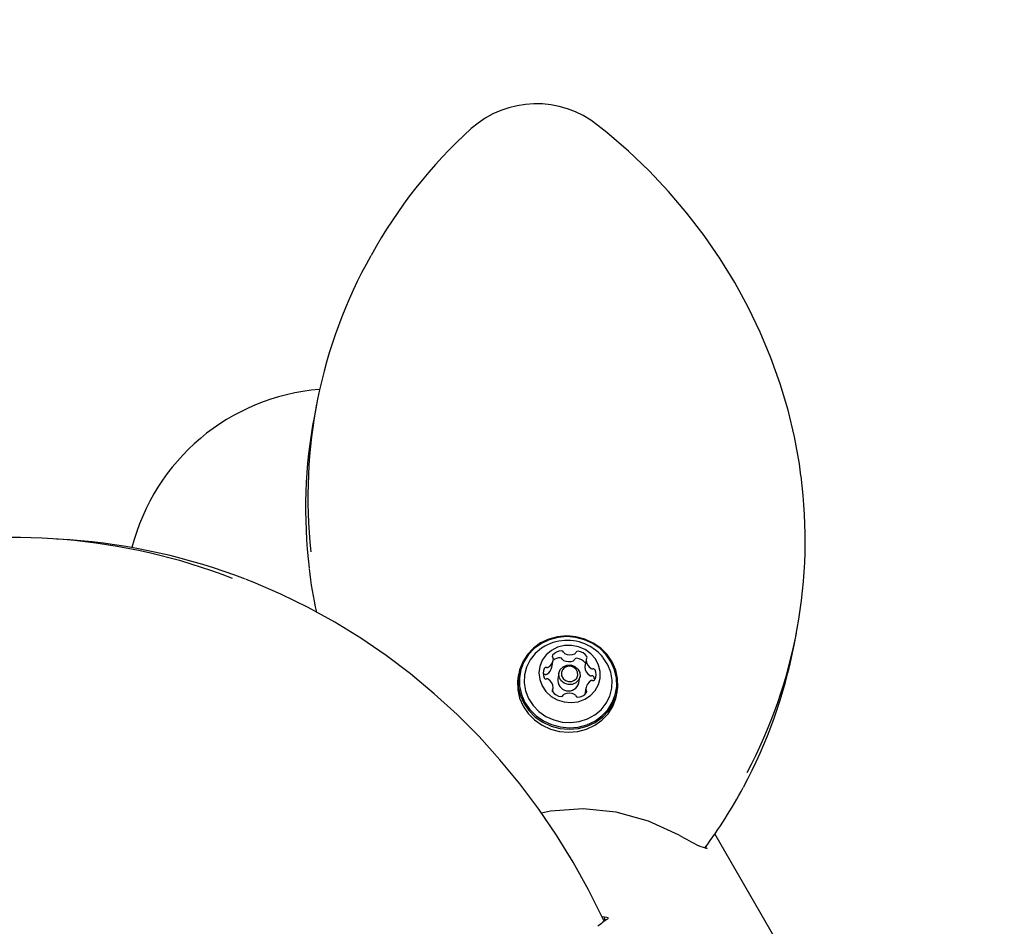
# Model space of a CAD drawing. Units: centimetres. Extents: x 4.6 to 14.4, y 4.8 to 15.6.
# Drawn here: x 7.1 to 7.3, y 12.9 to 13.1 of the extents above; entities that cross this region are included whole.
import ezdxf

# ---------------------------------------------------------------- set-up
doc = ezdxf.new("R2010")
doc.units = ezdxf.units.CM
doc.styles.add('SLDTEXTSTYLE0', font='TXT', dxfattribs={"width": 0.75})
doc.dimstyles.new('SLDDIMSTYLE1', dxfattribs={"dimtxt": 0.15875, "dimasz": 0.08, "dimexe": 0, "dimexo": 0.0625, "dimgap": 0.0396875, "dimtad": 2, "dimdec": 0, "dimlfac": 100, "dimrnd": 1e-09, "dimzin": 12, "dimdsep": 46, "dimtxsty": 'SLDTEXTSTYLE0', "dimblk1": 'DOT', "dimblk2": 'DOT', "dimsah": 1, "dimcen": 0.09, "dimse1": 1, "dimse2": 1, "dimadec": 0, "dimazin": 3, "dimtfac": 1, "dimtdec": 0, "dimtofl": 0, "dimtmove": 0, "dimatfit": 3, "dimldrblk": 'DOT', "dimfxl": 0, "dimfrac": 2, "dimtolj": 1, "dimtzin": 12, "dimarcsym": 0})
doc.dimstyles.new('SLDDIMSTYLE3', dxfattribs={"dimtxt": 0.15875, "dimasz": 0.25, "dimexe": 0, "dimexo": 0.0625, "dimgap": 0.0396875, "dimtad": 2, "dimdec": 0, "dimlfac": 100, "dimrnd": 1e-09, "dimzin": 12, "dimdsep": 46, "dimtxsty": 'SLDTEXTSTYLE0', "dimsah": 1, "dimcen": 0, "dimadec": 0, "dimazin": 3, "dimtfac": 1, "dimtdec": 0, "dimtofl": 0, "dimtmove": 0, "dimatfit": 3, "dimfxl": 0, "dimfrac": 2, "dimtolj": 1, "dimtzin": 12, "dimarcsym": 0})

# ---------------------------------------------------------------- blocks, each defined once
blk = doc.blocks.new('_Dot')
at = {"color": 0, "linetype": 'ByBlock', "lineweight": -2}
blk.add_line((-0.5, 0), (-1, 0), dxfattribs=at)
at = {"color": 0, "linetype": 'ByBlock', "const_width": 0.5}
blk.add_lwpolyline([(-0.25, 0, 1), (0.25, 0, 1)], format="xyb", close=True, dxfattribs=at)
blk = doc.blocks.new('_D_2')
at = {"color": 7, "linetype": 'Continuous', "lineweight": 0}
blk.add_line((12.34427111137768, 15.34679468160926), (6.237363330465332, 15.34679468160926), dxfattribs=at)
at = {"color": 7, "linetype": 'Continuous', "lineweight": 18, "xscale": 0.08, "yscale": 0.08, "rotation": 180.0000000000004}
blk.add_blockref('_Dot', (6.237363330465332, 15.34679468160926), dxfattribs=at)
at = {"color": 7, "linetype": 'Continuous', "lineweight": 18, "xscale": 0.08, "yscale": 0.08}
blk.add_blockref('_Dot', (12.34427111137768, 15.34679468160926), dxfattribs=at)
at = {"color": 7, "linetype": 'Continuous', "lineweight": 18, "insert": (9.114869303761857, 15.551434162015), "char_height": 0.15875, "attachment_point": 1, "style": 'SLDTEXTSTYLE0'}
blk.add_mtext('611', dxfattribs=at)
blk = doc.blocks.new('_D_13')
at = {"color": 7, "linetype": 'Continuous', "lineweight": 0}
blk.add_line((5.705869039133548, 13.71824506817046), (7.227481323161725, 12.69619562851769), dxfattribs=at)
at = {"color": 7, "linetype": 'Continuous', "lineweight": 18}
blk.add_solid([(5.705869039133548, 13.71824506817046), (5.891096040454297, 13.54564449464383), (5.935702671753926, 13.61205419607441)], dxfattribs=at)
at = {"color": 7, "linetype": 'Continuous', "lineweight": 18, "insert": (6.441166671708206, 13.46945335360888), "char_height": 0.15875, "attachment_point": 1, "rotation": 326.11119716120635, "style": 'SLDTEXTSTYLE0'}
blk.add_mtext('183', dxfattribs=at)
blk = doc.blocks.new('_D_17')
at = {"color": 7, "linetype": 'Continuous', "lineweight": 0}
blk.add_line((4.803718696946741, 6.902962532829976), (4.803718696947736, 14.08693271596983), dxfattribs=at)
at = {"color": 7, "linetype": 'Continuous', "lineweight": 18, "xscale": 0.08, "yscale": 0.08}
for p, rotation in [((4.803718696947736, 14.08693271596983, -1.107462062163778), 89.99999999999247), ((4.803718696946741, 6.902962532829976, -1.107462062163778), 269.9999999999924)]:
    blk.add_blockref('_Dot', p, dxfattribs=dict(at, rotation=rotation))
at = {"color": 7, "linetype": 'Continuous', "lineweight": 18, "insert": (4.599079216541477, 10.31899970724028), "char_height": 0.15875, "attachment_point": 1, "rotation": 89.99999999999207, "style": 'SLDTEXTSTYLE0'}
blk.add_mtext('718', dxfattribs=at)

msp = doc.modelspace()

# ---------------------------------------------------------------- linework, layer by layer
at = {"color": 7, "linetype": 'Continuous', "lineweight": 25}
for p, q in [((7.172734291835312, 12.99424076203299), (7.172245779174141, 12.99169322344056)), ((7.120631265891999, 12.96550504795785), (7.117868358978639, 12.96569812990543)), ((7.27346726999257, 12.94327741882416), (7.273955782653742, 12.9458249574166)), ((7.222380474420394, 12.938683433913), (7.222659624512491, 12.94013917025154)), ((7.229574522746675, 12.94023361620379), (7.229295372654576, 12.93877787986526)), ((7.215370147366426, 12.93738337061868), (7.215251508577286, 12.9367646826748)), ((7.223863715542067, 12.93747144495969), (7.223619459211482, 12.93619767566347)), ((7.228038937560605, 12.9353502022883), (7.22828319389119, 12.93662397158452)), ((7.222499973032923, 12.93348417127983), (7.222642174209606, 12.93422573442505)), ((7.22955707244379, 12.9343201803773), (7.229280255110841, 12.9328766091154)), ((7.236023056818166, 12.93278155781148), (7.236141695607308, 12.93340024575536)), ((7.288273552174125, 12.84886631851996), (7.256738426153868, 12.90348675901015)), ((7.254831898918328, 12.90078252011104), (7.254962115523106, 12.90065340140861)), ((7.255047142316727, 12.90031099763647), (7.255089625384378, 12.90036552338696)), ((7.255098774519234, 12.90036288268428), (7.255089625384378, 12.90036552338696))]:
    msp.add_line(p, q, dxfattribs=at)
at = {"color": 7, "linetype": 'Continuous', "lineweight": 25, "flags": 128}
for points in [[(7.274890991609208, 12.97907525315736), (7.274571480372207, 12.98158695527833), (7.273531910001319, 12.98727308217947), (7.272183203582097, 12.99290969645687), (7.270528877533704, 12.99848198698666), (7.268573248897415, 13.00397530289936), (7.266321426177415, 13.00937519182725), (7.263779297971307, 13.01466743817154), (7.260953519299932, 13.01983810121069), (7.257851495585096, 13.02487355284623), (7.254481364266079, 13.02976051477077), (7.250851974087144, 13.03448609484257), (7.246972862125905, 13.03903782246084), (7.242854228663544, 13.04340368275468), (7.238506910021939, 13.04757214942108), (7.233942349508865, 13.05153221607401), (7.232084389449543, 13.05303490793127)], [(7.233404030606372, 12.88500920613871), (7.233130448199788, 12.8856220031822), (7.230117769727161, 12.89164220068676), (7.226852145647539, 12.89750259675051), (7.223340470497716, 12.90319081473956), (7.219590162489528, 12.90869484169348), (7.215609147954333, 12.9140030546358), (7.21140584450143, 12.9191042461265), (7.206989142901213, 12.92398764895842), (7.202368387716003, 12.92864295989268), (7.197553356716529, 12.93306036232433), (7.192554239139223, 12.93723054776755), (7.187381612858669, 12.94114473605261), (7.182046420569277, 12.94479469413376), (7.176559945089342, 12.9481727534197), (7.170933783917569, 12.95127182555608), (7.165179823185063, 12.95408541661188), (7.159310211153127, 12.95660763964799), (7.157839609098684, 12.95715560838728)], [(7.231090049016098, 12.94375035705716), (7.229326871945851, 12.94456553834041), (7.227442090440606, 12.94506831924596), (7.225499888473978, 12.9452415781731), (7.223566405404528, 12.94507941499686), (7.221707483679224, 12.94458735198971), (7.219986426647895, 12.94378214576721), (7.218461842843562, 12.94269121666151), (7.217185650139142, 12.94135171495488), (7.216201307746561, 12.9398092557714), (7.215542336265411, 12.93811636570857), (7.215231176179132, 12.9363306941071), (7.215278423671267, 12.93451304987169), (7.21568246978514, 12.93272533069675), (7.21642955521494, 12.93102841521465), (7.217494238862388, 12.92948008984692), (7.218840264202816, 12.92813308095693), (7.220421793957637, 12.92703325931688), (7.222184971027882, 12.92621807803363), (7.224069752533128, 12.92571529712808), (7.226011954499755, 12.92554203820094), (7.227945437569208, 12.92570420137718), (7.22980435929451, 12.92619626438433), (7.231525416325839, 12.92700147060683), (7.233050000130173, 12.92809239971253), (7.234326192834592, 12.92943190141916), (7.235310535227173, 12.93097436060264), (7.235969506708323, 12.93266725066546), (7.236280666794602, 12.93445292226694), (7.236233419302467, 12.93627056650235), (7.235829373188595, 12.93805828567729), (7.235082287758794, 12.93975520115939), (7.234017604111346, 12.94130352652712), (7.232671578770919, 12.9426505354171), (7.231090049016098, 12.94375035705716)], [(7.230981393591199, 12.94364373895018), (7.229259899194007, 12.9444396488083), (7.227419675171157, 12.94493054364043), (7.225523388144637, 12.94509970661185), (7.223635613894795, 12.94494137708043), (7.22182063830957, 12.94446094676849), (7.220140268205697, 12.94367477615408), (7.218651726571677, 12.94260963733457), (7.21740570390755, 12.94130180233496), (7.216444632020706, 12.93979580790758), (7.215801239061569, 12.93814293888643), (7.215497435005698, 12.93639948174362), (7.215543565535845, 12.93462480782111), (7.215938059732132, 12.93287935151082), (7.216667483567847, 12.93122255223398), (7.217706997389113, 12.92971083030283), (7.219021201799508, 12.92839566559464), (7.220565343144049, 12.92732184446618), (7.22228683754124, 12.92652593460806), (7.224127061564093, 12.92603503977592), (7.22602334859061, 12.92586587680451), (7.227911122840452, 12.92602420633592), (7.229726098425678, 12.92650463664786), (7.231406468529551, 12.92729080726228), (7.232895010163571, 12.92835594608179), (7.234141032827695, 12.9296637810814), (7.235102104714541, 12.93116977550877), (7.235745497673679, 12.93282264452992), (7.236049301729549, 12.93456610167273), (7.236003171199402, 12.93634077559525), (7.235608677003117, 12.93808623190553), (7.2348792531674, 12.93974303118238), (7.233839739346133, 12.94125475311352), (7.232525534935738, 12.94256991782171), (7.230981393591199, 12.94364373895018)], [(7.22090492485686, 12.94309573856102), (7.220198080733316, 12.94266073494267), (7.218862434061017, 12.94154241081642), (7.217793330092233, 12.94019622195263), (7.217031853892922, 12.93867390163439), (7.21660726856638, 12.93703395177779), (7.216535890688601, 12.93533939473613), (7.216820463271397, 12.93365535138621), (7.217450050349997, 12.93204653856953), (7.218400457246053, 12.93057478206042), (7.219635160355542, 12.92929664063614), (7.221106710730394, 12.92826123255484), (7.222758557514962, 12.92750834796843), (7.224527221163676, 12.92706691980932), (7.2263447329244, 12.92695391191414), (7.228141246839437, 12.9271736671129), (7.229847723886531, 12.92771774033656), (7.231398585109765, 12.92856522315626), (7.232734231782062, 12.92968354728251), (7.233803335750848, 12.9310297361463), (7.234564811950158, 12.93255205646455), (7.2349893972767, 12.93419200632115), (7.23506077515448, 12.9358865633628), (7.234776202571684, 12.93757060671273), (7.234146615493081, 12.9391794195294), (7.233196208597025, 12.94065117603852), (7.233112615484595, 12.94075480780809)], [(7.229387008425187, 12.94236731764594), (7.228008529792163, 12.94296747623228), (7.226527611892656, 12.94325830848596), (7.225024091393951, 12.94322413556491), (7.223579023475304, 12.94286679974015), (7.222270312122252, 12.94220556507848), (7.221168510302585, 12.94127607891167), (7.220333016437591, 12.94012845007956), (7.219808872217792, 12.93882454754954), (7.219624334393745, 12.93743466504451), (7.219789351447316, 12.93603373149007), (7.220295027266428, 12.93469727157675), (7.221114100736786, 12.93349733420443), (7.222202415395594, 12.93249860830742), (7.223501299917894, 12.93175493545736), (7.224940731102887, 12.93130640725007), (7.226443108842806, 12.93117720395731), (7.227927439564817, 12.93137429096203), (7.229313702615491, 12.93188704325281), (7.230527164194944, 12.93268781822091), (7.231502406275338, 12.93373344588054), (7.232186853303685, 12.93496755617392), (7.232543606563524, 12.93632361789569), (7.232553433394276, 12.93772852540742), (7.232215804028952, 12.93910653978152), (7.231548920154027, 12.94038337190639), (7.230588733651815, 12.94149018743169), (7.229387008425187, 12.94236731764594)], [(7.224938533965728, 12.93526929361888), (7.224283881244039, 12.93582894979645), (7.223901674861026, 12.93657415090387), (7.223850102273796, 12.9373914468278), (7.224137014941248, 12.93815641167261), (7.224718733010629, 12.93875258647512), (7.225506695179168, 12.93908920902598), (7.226380941349595, 12.93911503159331), (7.227208375467528, 12.93882612292532), (7.227863028189219, 12.93826646674775), (7.228245234572231, 12.93752126564033), (7.228296807159462, 12.93670396971641), (7.22800989449201, 12.93593900487159), (7.227428176422627, 12.93534283006909), (7.226640214254091, 12.93500620751822), (7.225765968083661, 12.93498038495089), (7.224938533965728, 12.93526929361888)], [(7.225225632338551, 12.93584646391747), (7.225869192208053, 12.9356217571757), (7.226549161451722, 12.93564184139474), (7.227162020916139, 12.9359036589343), (7.227614468303438, 12.93636735044736), (7.227837622600345, 12.93696232310444), (7.227797510588055, 12.93759799771193), (7.227500238956823, 12.93817759857326), (7.22699106461773, 12.93861288671137), (7.226347504748228, 12.93883759345314), (7.225667535504561, 12.9388175092341), (7.225054676040142, 12.93855569169454), (7.224602228652845, 12.93809200018148), (7.224379074355938, 12.9374970275244), (7.224419186368228, 12.93686135291691), (7.22471645799946, 12.93628175205558), (7.225225632338551, 12.93584646391747)], [(7.215251508577286, 12.9367646826748), (7.21511253738999, 12.93571200616322), (7.215159784882126, 12.93389436192781), (7.215563830995997, 12.93210664275287), (7.216310916425798, 12.93040972727077), (7.217375600073246, 12.92886140190304), (7.218721625413675, 12.92751439301306), (7.220303155168494, 12.92641457137301), (7.222066332238741, 12.92559939008975), (7.223951113743987, 12.9250966091842), (7.225893315710614, 12.92492335025706), (7.227826798780066, 12.9250855134333), (7.229685720505369, 12.92557757644045), (7.231406777536698, 12.92638278266296), (7.232931361341032, 12.92747371176866), (7.234207554045452, 12.92881321347528), (7.235191896438032, 12.93035567265876), (7.235850867919183, 12.93204856272159), (7.236023056818166, 12.93278155781148)], [(7.249187554195394, 12.90320968927844), (7.242766642229643, 12.90615224176568), (7.235938937468456, 12.90803683724008), (7.228984291344791, 12.90874473066104), (7.222040184553151, 12.90828505902381), (7.220170661124634, 12.9078428902998)], [(7.253834004031788, 12.90070402146089), (7.253479926478628, 12.90085940604051), (7.25334639692303, 12.90092972820448)], [(7.254585624356616, 12.90050452362364), (7.254370110363246, 12.90056260243034), (7.253834004031788, 12.90070402146089)], [(7.254996131679592, 12.900343473187), (7.254588269447819, 12.90050352750618), (7.254585624356616, 12.90050452362364)], [(7.255089625384378, 12.90036552338696), (7.255094672434484, 12.90034593109016), (7.254996131679778, 12.90034347318692)], [(7.23293379662043, 12.88601496956015), (7.232984676400399, 12.88601399322942), (7.233433399778792, 12.88592245567403)], [(7.233433399778792, 12.88592245567403), (7.233867025364421, 12.88588212908608), (7.234236533995341, 12.88574409662075)], [(7.233595655452177, 12.8851471229165), (7.233566423559417, 12.88528999600253), (7.233433399778792, 12.88592245567403)], [(7.234216375374124, 12.8856912107419), (7.23415931091635, 12.885541502884), (7.234091142811303, 12.88549262213287)]]:
    msp.add_lwpolyline(points, dxfattribs=at)
at = {"color": 7, "linetype": 'Continuous', "lineweight": 25}
for centre, radius, start, end in [((7.219113991710168, 13.03686323063731), 0.02073051769776567, 51.26885066023095, 131.7029951788852), ((7.275271903674341, 12.9754756260011), 0.1039285512160305, 132.3030376399527, 151.1891765648897), ((7.274815243365403, 12.97466851629471), 0.1039367700822808, 150.7480723548111, 186.4263942616145), ((7.176847275779033, 12.95296229053451), 0.04445000000000126, 94.49520234186309, 165.762648873365), ((7.274597677966497, 12.97212100471146), 0.1042064438140956, 169.174318792606, 186.9436724548339), ((7.171874804029287, 12.96540240813795), 0.103937680322463, 331.8750107406152, 7.490098873050536), ((7.109017320329872, 12.83898982039385), 0.1270135125609065, 68.79975350440321, 101.8675819156871), ((7.111721518184251, 12.83858861590838), 0.1272287873414775, 68.80587211584506, 85.9843277231239), ((7.240782457136505, 12.96638531437731), 0.06995939373135583, 185.7280458335195, 193.2921988131722), ((7.225605660226356, 12.93460821261104), 0.009702319813611918, 60.20682084688214, 118.9794585249554), ((7.224468060680319, 12.93964987300724), 0.002463453288783444, 91.518094031501, 142.0928569854268), ((7.224426487145437, 12.94168388692635), 0.0004292289574729137, 17.12428458358371, 93.16385489499321), ((7.227828504734407, 12.94160041825367), 0.0004055367888854332, 82.50010983105525, 161.6845417758176), ((7.227632245623908, 12.93940546015832), 0.002608953464708523, 35.89454455326386, 84.51909714053048), ((7.225605660226356, 12.93460821261104), 0.009702319813612751, 39.3101610388357, 60.20682084688214), ((7.171189264313431, 12.96293651903403), 0.1041502312372077, 331.5577789876818, 349.1197385628471), ((7.220466889834197, 12.94056969473942), 0.00223325213078429, 300.4069829606511, 354.5038856919686), ((7.222824698932927, 12.94094007654971), 0.0003742413171433721, 143.3676310748539, 227.237490921132), ((7.222305725823773, 12.9403855091359), 0.0003852964771808142, 355.5773596917159, 46.57022716105359), ((7.224206335918583, 12.93813340812142), 0.002524671669249832, 91.87690208182252, 127.8475518225671), ((7.224147337053338, 12.94022815058781), 0.0004292289574756574, 17.1242845839671, 93.16385489484865), ((7.224953297852853, 12.94047002342363), 0.0004122666183852825, 196.2679770686549, 244.9529915264242), ((7.225935851143526, 12.94248709092352), 0.002655872817919464, 244.1718956923681, 292.2065403906583), ((7.22523244794495, 12.94192575976217), 0.0004122666183857801, 196.2679770688919, 244.9529915267524), ((7.226215001235625, 12.94394282726206), 0.002655872817928562, 244.1718956924516, 292.206540390536), ((7.226796349365759, 12.94038571235806), 0.000385144478718622, 291.8399446599502, 342.8465954692077), ((7.227549354642314, 12.94014468191514), 0.0004055367888907027, 82.50010983177559, 161.6845417755382), ((7.227075499457844, 12.9418414486966), 0.0003851444787307883, 291.8399446611514, 342.8465954689957), ((7.227352165222439, 12.93794687914432), 0.002611874074085804, 37.01919709867181, 84.50474289433298), ((7.229935846021429, 12.94016438203163), 0.0003677380525763706, 131.4157622779049, 184.0646970745548), ((7.231932847635737, 12.94034581614985), 0.002372904602989979, 185.0166803294887, 236.9072826290677), ((7.229447102237639, 12.94071684760225), 0.0003698863803285312, 311.5795180848624, 36.1563466489882), ((7.222702031587537, 12.93738521840763), 0.002189686455034137, 152.1822230128264, 207.0162626648554), ((7.221129343892531, 12.93819909894079), 0.0004191748821397933, 72.92040432521112, 150.2563908898972), ((7.221373997752768, 12.93902159435229), 0.0004389689724114836, 253.9258509682469, 300.5657998314309), ((7.220182044743856, 12.93912001716382), 0.002241360742403138, 300.4541488239332, 348.767841080728), ((7.22965217889853, 12.93870951766775), 0.0003632961405954516, 169.1538708046656, 184.2523673497218), ((7.231653697543639, 12.93889007981131), 0.002372904602988093, 185.0166803294051, 236.9072826290208), ((7.230886615310617, 12.93873063400269), 0.0004485181080878922, 236.2224104415974, 282.1815277690524), ((7.231077451763666, 12.93786439213079), 0.0004385038467434925, 27.78203037296309, 102.6720606637835), ((7.22951466536874, 12.93707413222121), 0.002189686455038566, 332.1822230129031, 27.01626266469792), ((7.220850560333719, 12.93673603870906), 0.0004260754664088861, 73.25677715868986, 136.36352588184), ((7.221139245192614, 12.93659495849805), 0.0004385038467436652, 207.7820303735369, 282.6720606638976), ((7.22109484766067, 12.93756585801375), 0.0004389689724114836, 253.9258509682469, 300.5657998314309), ((7.221330081645659, 12.93572871662611), 0.0004485181081244782, 56.22241044361758, 102.1815277673328), ((7.220283849320543, 12.93411353447899), 0.002372904602992922, 5.016680329482202, 56.90728262903641), ((7.225851089600901, 12.93588809919959), 0.002253000617392056, 172.1022127082389, 346.1874068555463), ((7.231749807122078, 12.93388965588943), 0.002233252130773993, 120.4069829605888, 174.5038856922225), ((7.230607465218519, 12.93727489766417), 0.0004485181080997447, 236.2224104423861, 282.1815277688281), ((7.230842699203506, 12.93543775627658), 0.0004389689723812656, 73.92585096602379, 120.5657998324363), ((7.230798301671569, 12.93640865579225), 0.0004385038467432755, 27.78203037301718, 102.6720606636703), ((7.231087353063746, 12.93626025168806), 0.0004191748821495979, 252.9204043264074, 330.2563908892655), ((7.22916390608008, 12.93559787607435), 0.002262847326073592, 9.556371818113474, 26.65551393294153), ((7.222769594718646, 12.93374250302659), 0.0003698863803314784, 131.5795180853762, 216.1563466489677), ((7.222280850934864, 12.93429496859721), 0.0003677380525658652, 311.4157622768191, 4.064697074947794), ((7.22991097113252, 12.93407384149294), 0.0003852964771910297, 175.5773596926275, 226.5702271601707), ((7.229391998023357, 12.93351927407913), 0.0003742413171426594, 323.3676310747736, 47.2374909214307), ((7.224584451332379, 12.93505389047052), 0.002608953464712282, 215.8945445532505, 264.5190971404185), ((7.224388192221872, 12.93285893237517), 0.000405536788890976, 262.5001098315276, 341.684541775023), ((7.225141197498437, 12.93261790193224), 0.0003851444787295128, 111.8399446611505, 162.846595469461), ((7.226001695720656, 12.93051652336677), 0.002655872817928562, 64.1718956924335, 112.2065403905352), ((7.226984249011324, 12.93253359086666), 0.0004122666183984884, 16.26797707000179, 64.9529915263722), ((7.227790209810839, 12.93277546370248), 0.0004292289574665259, 197.124284583149, 273.1638548959803), ((7.227748636275974, 12.93480947762158), 0.002463453288760531, 271.5180940312682, 322.0928569856991), ((7.179646396901757, 12.95704995066264), 0.0939132679917506, 323.0269784356561, 332.1851135365958), ((7.324392538127123, 13.03545694835813), 0.1521352265001769, 240.3744303050059, 242.1606943899882), ((7.247809894296729, 12.865210800237), 0.0244858416586897, 124.0746669625373, 130.0618790886143)]:
    msp.add_arc(centre, radius, start, end, dxfattribs=at)

# ---------------------------------------------------------------- dimensions: what is measured, and where the dimension line sits
at = {"color": 7, "linetype": 'Continuous', "lineweight": 18}
dim = msp.add_linear_dim(base=(12.34427111137768, 15.34679468160926), p1=(6.237363330465332, 11.85741244651578), p2=(12.34427111137768, 10.10923241482615), dimstyle='SLDDIMSTYLE1', dxfattribs=at)
dim.commit()
dim.dimension.update_dxf_attribs({"geometry": '_D_2', "text_midpoint": (9.290817220921504, 15.34679468160926), "dimtype": 160})
dim = msp.add_linear_dim(base=(4.803718696947733, 14.08693271596983), p1=(10.5619467042356, 6.902962532829179), p2=(7.754946704271412, 14.08693271596942), angle=90.0000000000002, dimstyle='SLDDIMSTYLE1', dxfattribs=at)
dim.commit()
dim.dimension.update_dxf_attribs({"geometry": '_D_17', "text_midpoint": (4.803718696947237, 10.4949476243999), "dimtype": 160})
dim = msp.add_radius_dim(center=(7.227481323161725, 12.69619562851769), mpoint=(5.705869039133548, 13.71824506817046), dimstyle='SLDDIMSTYLE3', override={"dimpost": '<>'}, dxfattribs=at)
dim.commit()
dim.dimension.update_dxf_attribs({"geometry": '_D_13', "text_midpoint": (6.466676181147637, 13.20722134834408), "dimtype": 164})

doc.saveas('drawing.dxf')
